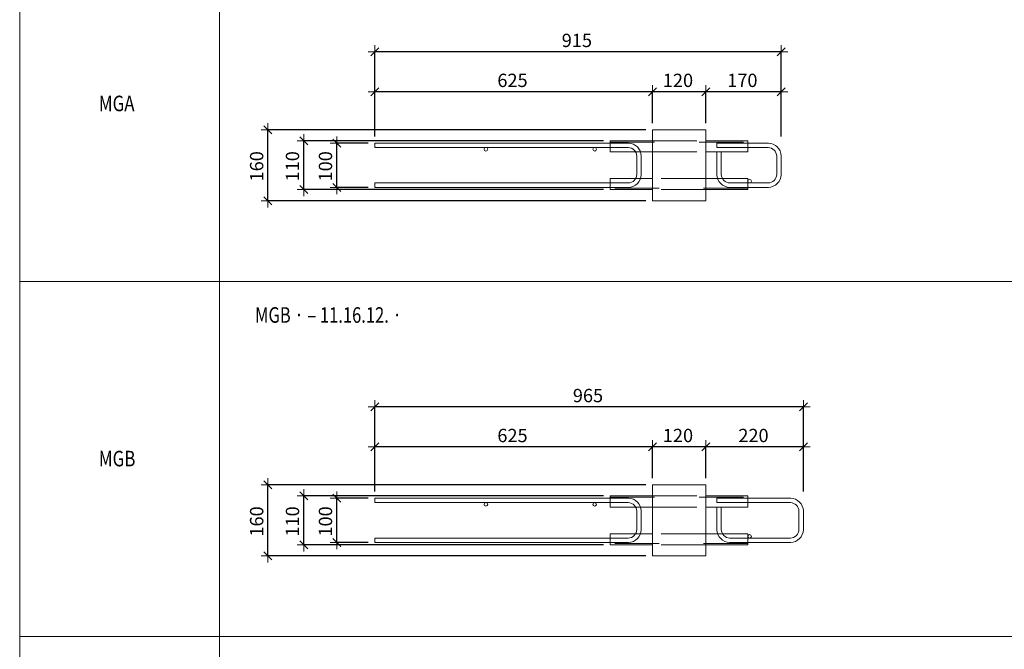
# Model space of a CAD drawing. Units: metres. Extents: x -7.9 to 22.6, y -30.7 to 22.3.
# Drawn here: x -7.9 to -5.7, y -10.2 to -8.8 of the extents above; entities that cross this region are included whole.
import ezdxf

# ---------------------------------------------------------------- set-up
doc = ezdxf.new("R2010")
doc.units = ezdxf.units.M
doc.header["$PDMODE"] = 65
doc.linetypes.add('AUSGEZOGEN', pattern=[0])
doc.linetypes.add('VERDECKT2_S2', pattern=[0.018, 0.01, -0.008])
for name, color, linetype, lineweight in [('1_TEIL', 59, 'AUSGEZOGEN', 13), ('EINLAGEN', 252, 'AUSGEZOGEN', 13), ('STANDARD', 7, 'AUSGEZOGEN', 13), ('VERMASSUNG_PRODUKTION', 6, 'AUSGEZOGEN', 13)]:
    doc.layers.add(name, color=color, linetype=linetype, lineweight=lineweight)
doc.styles.add('ARIAL', font='ARIAL.TTF')
doc.dimstyles.new('DIMSTYLE_3', dxfattribs={"dimtxt": 0.03, "dimasz": 0.03, "dimexe": 0, "dimexo": 0, "dimgap": 0.015, "dimtad": 2, "dimdec": 0, "dimlfac": 1000, "dimrnd": 0.1, "dimzin": 12, "dimdsep": 46, "dimtxsty": 'ARIAL', "dimblk1": 'ALL_ML_STRICH', "dimblk2": 'ALL_ML_STRICH', "dimsah": 1, "dimcen": 0, "dimclrd": 7, "dimclre": 6, "dimclrt": 7, "dimadec": 0, "dimazin": 0, "dimtfac": 1, "dimtdec": 0, "dimtix": 1, "dimtmove": 2, "dimatfit": 3, "dimfxl": 0, "dimtzin": 0, "dimlwd": 0, "dimlwe": 13, "dimarcsym": 0})

# ---------------------------------------------------------------- blocks, each defined once
blk = doc.blocks.new('ALL_ML_STRICH')
at = {"color": 0, "linetype": 'ByBlock', "lineweight": -2}
for p, q in [((-1, 0), (0.5, 0)), ((-0.3, -0.3), (0.3, 0.3)), ((0, -0.5), (0, 0.5))]:
    blk.add_line(p, q, dxfattribs=at)
blk = doc.blocks.new('*D3106')
at = {"layer": 'DEFPOINTS', "color": 6, "lineweight": 13, "transparency": 33554687}
for p in [(-7.1243, -9.0879), (-7.2101, -9.1879), (-7.1243, -9.1879)]:
    blk.add_point(p, dxfattribs=at)
at = {"layer": 'VERMASSUNG_PRODUKTION', "color": 6, "linetype": 'AUSGEZOGEN', "lineweight": -2, "transparency": 33554687}
for p, q in [((-7.1393, -9.0879), (-7.2101, -9.0879)), ((-7.1393, -9.1879), (-7.2101, -9.1879))]:
    blk.add_line(p, q, dxfattribs=at)
at = {"layer": 'VERMASSUNG_PRODUKTION', "color": 6, "lineweight": -2, "transparency": 33554687}
blk.add_line((-7.2101, -9.1879), (-7.2101, -9.0879), dxfattribs=at)
at = {"layer": 'VERMASSUNG_PRODUKTION', "color": 7, "lineweight": 13, "transparency": 33554687, "xscale": 0.03, "yscale": 0.03, "zscale": 0.03}
for p, rotation in [((-7.2101, -9.0879), 90), ((-7.2101, -9.1879), 270)]:
    blk.add_blockref('ALL_ML_STRICH', p, dxfattribs=dict(at, rotation=rotation))
at = {"layer": 'VERMASSUNG_PRODUKTION', "color": 7, "lineweight": 13, "transparency": 33554687, "insert": (-7.2356, -9.1403), "char_height": 0.03, "width": 0.09, "attachment_point": 5, "rotation": 90, "style": 'ARIAL'}
blk.add_mtext('\\A1;{100}', dxfattribs=at)
blk = doc.blocks.new('*D3107')
at = {"layer": 'DEFPOINTS', "color": 6, "lineweight": 13, "transparency": 33554687}
for p in [(-6.4993, -9.0579), (-7.3651, -9.2179), (-6.4993, -9.2179)]:
    blk.add_point(p, dxfattribs=at)
at = {"layer": 'VERMASSUNG_PRODUKTION', "color": 6, "linetype": 'AUSGEZOGEN', "lineweight": -2, "transparency": 33554687}
for p, q in [((-6.5143, -9.0579), (-7.3651, -9.0579)), ((-6.5143, -9.2179), (-7.3651, -9.2179))]:
    blk.add_line(p, q, dxfattribs=at)
at = {"layer": 'VERMASSUNG_PRODUKTION', "color": 6, "lineweight": -2, "transparency": 33554687}
blk.add_line((-7.3651, -9.2179), (-7.3651, -9.0579), dxfattribs=at)
at = {"layer": 'VERMASSUNG_PRODUKTION', "color": 7, "lineweight": 13, "transparency": 33554687, "xscale": 0.03, "yscale": 0.03, "zscale": 0.03}
for p, rotation in [((-7.3651, -9.0579), 90), ((-7.3651, -9.2179), 270)]:
    blk.add_blockref('ALL_ML_STRICH', p, dxfattribs=dict(at, rotation=rotation))
at = {"layer": 'VERMASSUNG_PRODUKTION', "color": 7, "lineweight": 13, "transparency": 33554687, "insert": (-7.3906, -9.1403), "char_height": 0.03, "width": 0.09, "attachment_point": 5, "rotation": 90, "style": 'ARIAL'}
blk.add_mtext('\\A1;{160}', dxfattribs=at)
blk = doc.blocks.new('*D3116')
at = {"layer": 'DEFPOINTS', "color": 6, "lineweight": 13, "transparency": 33554687}
for p in [(-7.1243, -9.8879), (-7.2101, -9.9879), (-7.1243, -9.9879)]:
    blk.add_point(p, dxfattribs=at)
at = {"layer": 'VERMASSUNG_PRODUKTION', "color": 6, "linetype": 'AUSGEZOGEN', "lineweight": -2, "transparency": 33554687}
for p, q in [((-7.1393, -9.8879), (-7.2101, -9.8879)), ((-7.1393, -9.9879), (-7.2101, -9.9879))]:
    blk.add_line(p, q, dxfattribs=at)
at = {"layer": 'VERMASSUNG_PRODUKTION', "color": 6, "lineweight": -2, "transparency": 33554687}
blk.add_line((-7.2101, -9.9879), (-7.2101, -9.8879), dxfattribs=at)
at = {"layer": 'VERMASSUNG_PRODUKTION', "color": 7, "lineweight": 13, "transparency": 33554687, "xscale": 0.03, "yscale": 0.03, "zscale": 0.03}
for p, rotation in [((-7.2101, -9.8879), 90), ((-7.2101, -9.9879), 270)]:
    blk.add_blockref('ALL_ML_STRICH', p, dxfattribs=dict(at, rotation=rotation))
at = {"layer": 'VERMASSUNG_PRODUKTION', "color": 7, "lineweight": 13, "transparency": 33554687, "insert": (-7.2356, -9.9403), "char_height": 0.03, "width": 0.09, "attachment_point": 5, "rotation": 90, "style": 'ARIAL'}
blk.add_mtext('\\A1;{100}', dxfattribs=at)
blk = doc.blocks.new('*D3117')
at = {"layer": 'DEFPOINTS', "color": 6, "lineweight": 13, "transparency": 33554687}
for p in [(-6.4993, -9.8579), (-7.3651, -10.0179), (-6.4993, -10.0179)]:
    blk.add_point(p, dxfattribs=at)
at = {"layer": 'VERMASSUNG_PRODUKTION', "color": 6, "linetype": 'AUSGEZOGEN', "lineweight": -2, "transparency": 33554687}
for p, q in [((-6.5143, -9.8579), (-7.3651, -9.8579)), ((-6.5143, -10.0179), (-7.3651, -10.0179))]:
    blk.add_line(p, q, dxfattribs=at)
at = {"layer": 'VERMASSUNG_PRODUKTION', "color": 6, "lineweight": -2, "transparency": 33554687}
blk.add_line((-7.3651, -10.0179), (-7.3651, -9.8579), dxfattribs=at)
at = {"layer": 'VERMASSUNG_PRODUKTION', "color": 7, "lineweight": 13, "transparency": 33554687, "xscale": 0.03, "yscale": 0.03, "zscale": 0.03}
for p, rotation in [((-7.3651, -9.8579), 90), ((-7.3651, -10.0179), 270)]:
    blk.add_blockref('ALL_ML_STRICH', p, dxfattribs=dict(at, rotation=rotation))
at = {"layer": 'VERMASSUNG_PRODUKTION', "color": 7, "lineweight": 13, "transparency": 33554687, "insert": (-7.3906, -9.9403), "char_height": 0.03, "width": 0.09, "attachment_point": 5, "rotation": 90, "style": 'ARIAL'}
blk.add_mtext('\\A1;{160}', dxfattribs=at)
blk = doc.blocks.new('*D3183')
at = {"layer": 'DEFPOINTS', "color": 6, "lineweight": 13, "transparency": 33554687}
for p in [(-6.1593, -9.6822), (-7.1243, -9.8879), (-6.1593, -9.8879)]:
    blk.add_point(p, dxfattribs=at)
at = {"layer": 'VERMASSUNG_PRODUKTION', "color": 6, "linetype": 'AUSGEZOGEN', "lineweight": -2, "transparency": 33554687}
for p, q in [((-7.1243, -9.8729), (-7.1243, -9.6822)), ((-6.1593, -9.8729), (-6.1593, -9.6822))]:
    blk.add_line(p, q, dxfattribs=at)
at = {"layer": 'VERMASSUNG_PRODUKTION', "color": 6, "lineweight": -2, "transparency": 33554687}
blk.add_line((-6.1593, -9.6822), (-7.1243, -9.6822), dxfattribs=at)
at = {"layer": 'VERMASSUNG_PRODUKTION', "color": 7, "lineweight": 13, "transparency": 33554687, "xscale": 0.03, "yscale": 0.03, "zscale": 0.03}
for p, rotation in [((-7.1243, -9.6822), 180), ((-6.1593, -9.6822), 360)]:
    blk.add_blockref('ALL_ML_STRICH', p, dxfattribs=dict(at, rotation=rotation))
at = {"layer": 'VERMASSUNG_PRODUKTION', "color": 7, "lineweight": 13, "transparency": 33554687, "insert": (-6.6444, -9.6567), "char_height": 0.03, "width": 0.09, "attachment_point": 5, "style": 'ARIAL'}
blk.add_mtext('\\A1;{965}', dxfattribs=at)
blk = doc.blocks.new('*D3184')
at = {"layer": 'DEFPOINTS', "color": 6, "lineweight": 13, "transparency": 33554687}
for p in [(-6.1593, -9.7722), (-6.3793, -9.8579), (-6.1593, -9.8879)]:
    blk.add_point(p, dxfattribs=at)
at = {"layer": 'VERMASSUNG_PRODUKTION', "color": 6, "linetype": 'AUSGEZOGEN', "lineweight": -2, "transparency": 33554687}
for p, q in [((-6.3793, -9.8429), (-6.3793, -9.7722)), ((-6.1593, -9.8729), (-6.1593, -9.7722))]:
    blk.add_line(p, q, dxfattribs=at)
at = {"layer": 'VERMASSUNG_PRODUKTION', "color": 6, "lineweight": -2, "transparency": 33554687}
blk.add_line((-6.1593, -9.7722), (-6.3793, -9.7722), dxfattribs=at)
at = {"layer": 'VERMASSUNG_PRODUKTION', "color": 7, "lineweight": 13, "transparency": 33554687, "xscale": 0.03, "yscale": 0.03, "zscale": 0.03}
for p, rotation in [((-6.3793, -9.7722), 180), ((-6.1593, -9.7722), 360)]:
    blk.add_blockref('ALL_ML_STRICH', p, dxfattribs=dict(at, rotation=rotation))
at = {"layer": 'VERMASSUNG_PRODUKTION', "color": 7, "lineweight": 13, "transparency": 33554687, "insert": (-6.2717, -9.7467), "char_height": 0.03, "width": 0.09, "attachment_point": 5, "style": 'ARIAL'}
blk.add_mtext('\\A1;{220}', dxfattribs=at)
blk = doc.blocks.new('*D3185')
at = {"layer": 'DEFPOINTS', "color": 6, "lineweight": 13, "transparency": 33554687}
for p in [(-6.3793, -9.7722), (-6.4993, -9.8579), (-6.3793, -9.8579)]:
    blk.add_point(p, dxfattribs=at)
at = {"layer": 'VERMASSUNG_PRODUKTION', "color": 6, "linetype": 'AUSGEZOGEN', "lineweight": -2, "transparency": 33554687}
for p, q in [((-6.4993, -9.8429), (-6.4993, -9.7722)), ((-6.3793, -9.8429), (-6.3793, -9.7722))]:
    blk.add_line(p, q, dxfattribs=at)
at = {"layer": 'VERMASSUNG_PRODUKTION', "color": 6, "lineweight": -2, "transparency": 33554687}
blk.add_line((-6.3793, -9.7722), (-6.4993, -9.7722), dxfattribs=at)
at = {"layer": 'VERMASSUNG_PRODUKTION', "color": 7, "lineweight": 13, "transparency": 33554687, "xscale": 0.03, "yscale": 0.03, "zscale": 0.03}
for p, rotation in [((-6.4993, -9.7722), 180), ((-6.3793, -9.7722), 360)]:
    blk.add_blockref('ALL_ML_STRICH', p, dxfattribs=dict(at, rotation=rotation))
at = {"layer": 'VERMASSUNG_PRODUKTION', "color": 7, "lineweight": 13, "transparency": 33554687, "insert": (-6.4417, -9.7467), "char_height": 0.03, "width": 0.09, "attachment_point": 5, "style": 'ARIAL'}
blk.add_mtext('\\A1;{120}', dxfattribs=at)
blk = doc.blocks.new('*D3186')
at = {"layer": 'DEFPOINTS', "color": 6, "lineweight": 13, "transparency": 33554687}
for p in [(-6.4993, -9.7722), (-6.4993, -9.8579), (-7.1243, -9.8879)]:
    blk.add_point(p, dxfattribs=at)
at = {"layer": 'VERMASSUNG_PRODUKTION', "color": 6, "linetype": 'AUSGEZOGEN', "lineweight": -2, "transparency": 33554687}
for p, q in [((-7.1243, -9.8729), (-7.1243, -9.7722)), ((-6.4993, -9.8429), (-6.4993, -9.7722))]:
    blk.add_line(p, q, dxfattribs=at)
at = {"layer": 'VERMASSUNG_PRODUKTION', "color": 6, "lineweight": -2, "transparency": 33554687}
blk.add_line((-6.4993, -9.7722), (-7.1243, -9.7722), dxfattribs=at)
at = {"layer": 'VERMASSUNG_PRODUKTION', "color": 7, "lineweight": 13, "transparency": 33554687, "xscale": 0.03, "yscale": 0.03, "zscale": 0.03}
for p, rotation in [((-7.1243, -9.7722), 180), ((-6.4993, -9.7722), 360)]:
    blk.add_blockref('ALL_ML_STRICH', p, dxfattribs=dict(at, rotation=rotation))
at = {"layer": 'VERMASSUNG_PRODUKTION', "color": 7, "lineweight": 13, "transparency": 33554687, "insert": (-6.8144, -9.7467), "char_height": 0.03, "width": 0.09, "attachment_point": 5, "style": 'ARIAL'}
blk.add_mtext('\\A1;{625}', dxfattribs=at)
blk = doc.blocks.new('*D3212')
at = {"layer": 'DEFPOINTS', "color": 6, "lineweight": 13, "transparency": 33554687}
for p in [(-6.2093, -8.9722), (-6.3793, -9.0579), (-6.2093, -9.0879)]:
    blk.add_point(p, dxfattribs=at)
at = {"layer": 'VERMASSUNG_PRODUKTION', "color": 6, "linetype": 'AUSGEZOGEN', "lineweight": -2, "transparency": 33554687}
for p, q in [((-6.3793, -9.0429), (-6.3793, -8.9722)), ((-6.2093, -9.0729), (-6.2093, -8.9722))]:
    blk.add_line(p, q, dxfattribs=at)
at = {"layer": 'VERMASSUNG_PRODUKTION', "color": 6, "lineweight": -2, "transparency": 33554687}
blk.add_line((-6.2093, -8.9722), (-6.3793, -8.9722), dxfattribs=at)
at = {"layer": 'VERMASSUNG_PRODUKTION', "color": 7, "lineweight": 13, "transparency": 33554687, "xscale": 0.03, "yscale": 0.03, "zscale": 0.03}
for p, rotation in [((-6.3793, -8.9722), 180), ((-6.2093, -8.9722), 360)]:
    blk.add_blockref('ALL_ML_STRICH', p, dxfattribs=dict(at, rotation=rotation))
at = {"layer": 'VERMASSUNG_PRODUKTION', "color": 7, "lineweight": 13, "transparency": 33554687, "insert": (-6.2967, -8.9467), "char_height": 0.03, "width": 0.09, "attachment_point": 5, "style": 'ARIAL'}
blk.add_mtext('\\A1;{170}', dxfattribs=at)
blk = doc.blocks.new('*D3213')
at = {"layer": 'DEFPOINTS', "color": 6, "lineweight": 13, "transparency": 33554687}
for p in [(-6.3793, -8.9722), (-6.4993, -9.0579), (-6.3793, -9.0579)]:
    blk.add_point(p, dxfattribs=at)
at = {"layer": 'VERMASSUNG_PRODUKTION', "color": 6, "linetype": 'AUSGEZOGEN', "lineweight": -2, "transparency": 33554687}
for p, q in [((-6.4993, -9.0429), (-6.4993, -8.9722)), ((-6.3793, -9.0429), (-6.3793, -8.9722))]:
    blk.add_line(p, q, dxfattribs=at)
at = {"layer": 'VERMASSUNG_PRODUKTION', "color": 6, "lineweight": -2, "transparency": 33554687}
blk.add_line((-6.3793, -8.9722), (-6.4993, -8.9722), dxfattribs=at)
at = {"layer": 'VERMASSUNG_PRODUKTION', "color": 7, "lineweight": 13, "transparency": 33554687, "xscale": 0.03, "yscale": 0.03, "zscale": 0.03}
for p, rotation in [((-6.4993, -8.9722), 180), ((-6.3793, -8.9722), 360)]:
    blk.add_blockref('ALL_ML_STRICH', p, dxfattribs=dict(at, rotation=rotation))
at = {"layer": 'VERMASSUNG_PRODUKTION', "color": 7, "lineweight": 13, "transparency": 33554687, "insert": (-6.4417, -8.9467), "char_height": 0.03, "width": 0.09, "attachment_point": 5, "style": 'ARIAL'}
blk.add_mtext('\\A1;{120}', dxfattribs=at)
blk = doc.blocks.new('*D3214')
at = {"layer": 'DEFPOINTS', "color": 6, "lineweight": 13, "transparency": 33554687}
for p in [(-6.4993, -8.9722), (-6.4993, -9.0579), (-7.1243, -9.0879)]:
    blk.add_point(p, dxfattribs=at)
at = {"layer": 'VERMASSUNG_PRODUKTION', "color": 6, "linetype": 'AUSGEZOGEN', "lineweight": -2, "transparency": 33554687}
for p, q in [((-7.1243, -9.0729), (-7.1243, -8.9722)), ((-6.4993, -9.0429), (-6.4993, -8.9722))]:
    blk.add_line(p, q, dxfattribs=at)
at = {"layer": 'VERMASSUNG_PRODUKTION', "color": 6, "lineweight": -2, "transparency": 33554687}
blk.add_line((-6.4993, -8.9722), (-7.1243, -8.9722), dxfattribs=at)
at = {"layer": 'VERMASSUNG_PRODUKTION', "color": 7, "lineweight": 13, "transparency": 33554687, "xscale": 0.03, "yscale": 0.03, "zscale": 0.03}
for p, rotation in [((-7.1243, -8.9722), 180), ((-6.4993, -8.9722), 360)]:
    blk.add_blockref('ALL_ML_STRICH', p, dxfattribs=dict(at, rotation=rotation))
at = {"layer": 'VERMASSUNG_PRODUKTION', "color": 7, "lineweight": 13, "transparency": 33554687, "insert": (-6.8144, -8.9467), "char_height": 0.03, "width": 0.09, "attachment_point": 5, "style": 'ARIAL'}
blk.add_mtext('\\A1;{625}', dxfattribs=at)
blk = doc.blocks.new('*D3215')
at = {"layer": 'DEFPOINTS', "color": 6, "lineweight": 13, "transparency": 33554687}
for p in [(-6.2093, -8.8822), (-7.1243, -9.0879), (-6.2093, -9.0879)]:
    blk.add_point(p, dxfattribs=at)
at = {"layer": 'VERMASSUNG_PRODUKTION', "color": 6, "linetype": 'AUSGEZOGEN', "lineweight": -2, "transparency": 33554687}
for p, q in [((-7.1243, -9.0729), (-7.1243, -8.8822)), ((-6.2093, -9.0729), (-6.2093, -8.8822))]:
    blk.add_line(p, q, dxfattribs=at)
at = {"layer": 'VERMASSUNG_PRODUKTION', "color": 6, "lineweight": -2, "transparency": 33554687}
blk.add_line((-6.2093, -8.8822), (-7.1243, -8.8822), dxfattribs=at)
at = {"layer": 'VERMASSUNG_PRODUKTION', "color": 7, "lineweight": 13, "transparency": 33554687, "xscale": 0.03, "yscale": 0.03, "zscale": 0.03}
for p, rotation in [((-7.1243, -8.8822), 180), ((-6.2093, -8.8822), 360)]:
    blk.add_blockref('ALL_ML_STRICH', p, dxfattribs=dict(at, rotation=rotation))
at = {"layer": 'VERMASSUNG_PRODUKTION', "color": 7, "lineweight": 13, "transparency": 33554687, "insert": (-6.6694, -8.8567), "char_height": 0.03, "width": 0.09, "attachment_point": 5, "style": 'ARIAL'}
blk.add_mtext('\\A1;{915}', dxfattribs=at)
blk = doc.blocks.new('*D3388')
at = {"layer": 'DEFPOINTS', "color": 6, "lineweight": 13, "transparency": 33554687}
for p in [(-6.5943, -9.0829), (-7.2844, -9.1929), (-6.5943, -9.1929)]:
    blk.add_point(p, dxfattribs=at)
at = {"layer": 'VERMASSUNG_PRODUKTION', "color": 6, "linetype": 'AUSGEZOGEN', "lineweight": -2, "transparency": 33554687}
for p, q in [((-6.6093, -9.0829), (-7.2844, -9.0829)), ((-6.6093, -9.1929), (-7.2844, -9.1929))]:
    blk.add_line(p, q, dxfattribs=at)
at = {"layer": 'VERMASSUNG_PRODUKTION', "color": 6, "lineweight": -2, "transparency": 33554687}
blk.add_line((-7.2844, -9.1929), (-7.2844, -9.0829), dxfattribs=at)
at = {"layer": 'VERMASSUNG_PRODUKTION', "color": 7, "lineweight": 13, "transparency": 33554687, "xscale": 0.03, "yscale": 0.03, "zscale": 0.03}
for p, rotation in [((-7.2844, -9.0829), 90), ((-7.2844, -9.1929), 270)]:
    blk.add_blockref('ALL_ML_STRICH', p, dxfattribs=dict(at, rotation=rotation))
at = {"layer": 'VERMASSUNG_PRODUKTION', "color": 7, "lineweight": 13, "transparency": 33554687, "insert": (-7.3099, -9.1403), "char_height": 0.03, "width": 0.09, "attachment_point": 5, "rotation": 90, "style": 'ARIAL'}
blk.add_mtext('\\A1;{110}', dxfattribs=at)
blk = doc.blocks.new('*D3389')
at = {"layer": 'DEFPOINTS', "color": 6, "lineweight": 13, "transparency": 33554687}
for p in [(-6.5943, -9.8829), (-7.2844, -9.9929), (-6.5943, -9.9929)]:
    blk.add_point(p, dxfattribs=at)
at = {"layer": 'VERMASSUNG_PRODUKTION', "color": 6, "linetype": 'AUSGEZOGEN', "lineweight": -2, "transparency": 33554687}
for p, q in [((-6.6093, -9.8829), (-7.2844, -9.8829)), ((-6.6093, -9.9929), (-7.2844, -9.9929))]:
    blk.add_line(p, q, dxfattribs=at)
at = {"layer": 'VERMASSUNG_PRODUKTION', "color": 6, "lineweight": -2, "transparency": 33554687}
blk.add_line((-7.2844, -9.9929), (-7.2844, -9.8829), dxfattribs=at)
at = {"layer": 'VERMASSUNG_PRODUKTION', "color": 7, "lineweight": 13, "transparency": 33554687, "xscale": 0.03, "yscale": 0.03, "zscale": 0.03}
for p, rotation in [((-7.2844, -9.8829), 90), ((-7.2844, -9.9929), 270)]:
    blk.add_blockref('ALL_ML_STRICH', p, dxfattribs=dict(at, rotation=rotation))
at = {"layer": 'VERMASSUNG_PRODUKTION', "color": 7, "lineweight": 13, "transparency": 33554687, "insert": (-7.3099, -9.9403), "char_height": 0.03, "width": 0.09, "attachment_point": 5, "rotation": 90, "style": 'ARIAL'}
blk.add_mtext('\\A1;{110}', dxfattribs=at)

msp = doc.modelspace()

# ---------------------------------------------------------------- linework, layer by layer
at = {"layer": '1_TEIL', "transparency": 33554687}
for points in [[(-7.12427, -9.09786), (-6.55353, -9.09786), (-6.54989, -9.09837), (-6.54623, -9.09958), (-6.54287, -9.10146), (-6.54014, -9.10374), (-6.53787, -9.10646), (-6.53599, -9.10982), (-6.53478, -9.11349), (-6.53427, -9.11712), (-6.53427, -9.15861), (-6.53478, -9.16224), (-6.53599, -9.16591), (-6.53787, -9.16927), (-6.54014, -9.17199), (-6.54287, -9.17427), (-6.54623, -9.17615), (-6.54989, -9.17736), (-6.55353, -9.17786), (-7.12427, -9.17786), (-7.12427, -9.18786), (-6.55284, -9.18786), (-6.54762, -9.18714), (-6.54218, -9.18535), (-6.53717, -9.18254), (-6.53304, -9.17909), (-6.52959, -9.17496), (-6.52679, -9.16996), (-6.525, -9.16452), (-6.52427, -9.1593), (-6.52427, -9.11643), (-6.525, -9.11121), (-6.52679, -9.10577), (-6.52959, -9.10077), (-6.53304, -9.09664), (-6.53717, -9.09319), (-6.54218, -9.09038), (-6.54762, -9.08859), (-6.55284, -9.08786), (-7.12427, -9.08786), (-7.12427, -9.09786)], [(-6.35427, -9.09786), (-6.23853, -9.09786), (-6.23489, -9.09837), (-6.23123, -9.09958), (-6.22787, -9.10146), (-6.22514, -9.10374), (-6.22287, -9.10646), (-6.22099, -9.10982), (-6.21978, -9.11349), (-6.21927, -9.11712), (-6.21927, -9.15861), (-6.21978, -9.16224), (-6.22099, -9.16591), (-6.22287, -9.16927), (-6.22514, -9.17199), (-6.22787, -9.17427), (-6.23123, -9.17615), (-6.23489, -9.17736), (-6.23853, -9.17786), (-6.32501, -9.17786), (-6.32865, -9.17736), (-6.33232, -9.17615), (-6.33567, -9.17427), (-6.3384, -9.17199), (-6.34068, -9.16927), (-6.34256, -9.16591), (-6.34377, -9.16224), (-6.34427, -9.15861), (-6.34427, -9.10786), (-6.35427, -9.10786), (-6.35427, -9.1593), (-6.35355, -9.16452), (-6.35175, -9.16996), (-6.34895, -9.17496), (-6.3455, -9.17909), (-6.34137, -9.18254), (-6.33636, -9.18535), (-6.33092, -9.18714), (-6.32571, -9.18786), (-6.23784, -9.18786), (-6.23262, -9.18714), (-6.22718, -9.18535), (-6.22217, -9.18254), (-6.21804, -9.17909), (-6.21459, -9.17496), (-6.21179, -9.16996), (-6.21, -9.16452), (-6.20927, -9.1593), (-6.20927, -9.11643), (-6.21, -9.11121), (-6.21179, -9.10577), (-6.21459, -9.10077), (-6.21804, -9.09664), (-6.22217, -9.09319), (-6.22718, -9.09038), (-6.23262, -9.08859), (-6.23784, -9.08786), (-6.35427, -9.08786), (-6.35427, -9.09786)], [(-7.12427, -9.89786), (-6.55353, -9.89786), (-6.54989, -9.89837), (-6.54623, -9.89958), (-6.54287, -9.90146), (-6.54014, -9.90374), (-6.53787, -9.90646), (-6.53599, -9.90982), (-6.53478, -9.91349), (-6.53427, -9.91712), (-6.53427, -9.95861), (-6.53478, -9.96224), (-6.53599, -9.96591), (-6.53787, -9.96927), (-6.54014, -9.97199), (-6.54287, -9.97427), (-6.54623, -9.97615), (-6.54989, -9.97736), (-6.55353, -9.97786), (-7.12427, -9.97786), (-7.12427, -9.98786), (-6.55284, -9.98786), (-6.54762, -9.98714), (-6.54218, -9.98535), (-6.53717, -9.98254), (-6.53304, -9.97909), (-6.52959, -9.97496), (-6.52679, -9.96996), (-6.525, -9.96452), (-6.52427, -9.9593), (-6.52427, -9.91643), (-6.525, -9.91121), (-6.52679, -9.90577), (-6.52959, -9.90077), (-6.53304, -9.89664), (-6.53717, -9.89319), (-6.54218, -9.89038), (-6.54762, -9.88859), (-6.55284, -9.88786), (-7.12427, -9.88786), (-7.12427, -9.89786)], [(-6.35427, -9.89786), (-6.18853, -9.89786), (-6.18489, -9.89837), (-6.18123, -9.89958), (-6.17787, -9.90146), (-6.17514, -9.90374), (-6.17287, -9.90646), (-6.17099, -9.90982), (-6.16978, -9.91349), (-6.16927, -9.91712), (-6.16927, -9.95861), (-6.16978, -9.96224), (-6.17099, -9.96591), (-6.17287, -9.96927), (-6.17514, -9.97199), (-6.17787, -9.97427), (-6.18123, -9.97615), (-6.18489, -9.97736), (-6.18853, -9.97786), (-6.32501, -9.97786), (-6.32865, -9.97736), (-6.33232, -9.97615), (-6.33567, -9.97427), (-6.3384, -9.97199), (-6.34068, -9.96927), (-6.34256, -9.96591), (-6.34377, -9.96224), (-6.34427, -9.95861), (-6.34427, -9.90786), (-6.35427, -9.90786), (-6.35427, -9.9593), (-6.35355, -9.96452), (-6.35175, -9.96996), (-6.34895, -9.97496), (-6.3455, -9.97909), (-6.34137, -9.98254), (-6.33636, -9.98535), (-6.33092, -9.98714), (-6.32571, -9.98786), (-6.18784, -9.98786), (-6.18262, -9.98714), (-6.17718, -9.98535), (-6.17217, -9.98254), (-6.16804, -9.97909), (-6.16459, -9.97496), (-6.16179, -9.96996), (-6.16, -9.96452), (-6.15927, -9.9593), (-6.15927, -9.91643), (-6.16, -9.91121), (-6.16179, -9.90577), (-6.16459, -9.90077), (-6.16804, -9.89664), (-6.17217, -9.89319), (-6.17718, -9.89038), (-6.18262, -9.88859), (-6.18784, -9.88786), (-6.35427, -9.88786), (-6.35427, -9.89786)]]:
    msp.add_lwpolyline(points, close=True, dxfattribs=at)
for centre in [(-6.87427, -9.10186), (-6.62927, -9.10186), (-6.28027, -9.17387), (-6.87427, -9.90186), (-6.62927, -9.90186), (-6.28027, -9.97387)]:
    msp.add_circle(centre, 0.004, dxfattribs=at)
at = {"layer": 'EINLAGEN', "transparency": 33554687}
for p, q in [((-7.92427, -7.52958), (-7.92427, -17.29958)), ((-7.47427, -7.61958), (-7.47427, -17.29958)), ((-7.92427, -9.39958), (1.52573, -9.39958)), ((-7.92427, -10.19958), (1.52573, -10.19958))]:
    msp.add_line(p, q, dxfattribs=at)
at = {"layer": 'STANDARD', "color": 7, "linetype": 'AUSGEZOGEN', "lineweight": 18, "transparency": 33554687}
for p, q in [((-6.49927, -9.05786), (-6.49927, -9.21786)), ((-6.49927, -9.05786), (-6.37927, -9.05786)), ((-6.37927, -9.21786), (-6.37927, -9.05786)), ((-6.59427, -9.08299), (-6.59427, -9.08286)), ((-6.59427, -9.08286), (-6.49927, -9.08286)), ((-6.59427, -9.08335), (-6.59427, -9.08299)), ((-6.59427, -9.08394), (-6.59427, -9.08335)), ((-6.59427, -9.08474), (-6.59427, -9.08394)), ((-6.59427, -9.08572), (-6.59427, -9.08474)), ((-6.59427, -9.08686), (-6.59427, -9.08572)), ((-6.59427, -9.08813), (-6.59427, -9.08686)), ((-6.59427, -9.08948), (-6.59427, -9.08813)), ((-6.59427, -9.09086), (-6.59427, -9.08948)), ((-6.59427, -9.10786), (-6.59427, -9.09086)), ((-6.37927, -9.08286), (-6.28427, -9.08286)), ((-6.28427, -9.08286), (-6.28427, -9.08299)), ((-6.28427, -9.08299), (-6.28427, -9.08335)), ((-6.28427, -9.08335), (-6.28427, -9.08394)), ((-6.28427, -9.08394), (-6.28427, -9.08474)), ((-6.28427, -9.08474), (-6.28427, -9.08572)), ((-6.28427, -9.08572), (-6.28427, -9.08686)), ((-6.28427, -9.08686), (-6.28427, -9.08813)), ((-6.28427, -9.08813), (-6.28427, -9.08948)), ((-6.28427, -9.08948), (-6.28427, -9.09086)), ((-6.28427, -9.09086), (-6.28427, -9.10786)), ((-6.59427, -9.10786), (-6.49927, -9.10786)), ((-6.37927, -9.10786), (-6.28427, -9.10786)), ((-6.59427, -9.18486), (-6.59427, -9.16786)), ((-6.49927, -9.16786), (-6.59427, -9.16786)), ((-6.28427, -9.16786), (-6.37927, -9.16786)), ((-6.28427, -9.16786), (-6.28427, -9.18486)), ((-6.59427, -9.18625), (-6.59427, -9.18486)), ((-6.59427, -9.1876), (-6.59427, -9.18625)), ((-6.59427, -9.18886), (-6.59427, -9.1876)), ((-6.59427, -9.19001), (-6.59427, -9.18886)), ((-6.59427, -9.19099), (-6.59427, -9.19001)), ((-6.59427, -9.19179), (-6.59427, -9.19099)), ((-6.59427, -9.19238), (-6.59427, -9.19179)), ((-6.59427, -9.19274), (-6.59427, -9.19238)), ((-6.59427, -9.19286), (-6.59427, -9.19274)), ((-6.49927, -9.19286), (-6.59427, -9.19286)), ((-6.28427, -9.19286), (-6.37927, -9.19286)), ((-6.28427, -9.18486), (-6.28427, -9.18625)), ((-6.28427, -9.18625), (-6.28427, -9.1876)), ((-6.28427, -9.1876), (-6.28427, -9.18886)), ((-6.28427, -9.18886), (-6.28427, -9.19001)), ((-6.28427, -9.19001), (-6.28427, -9.19099)), ((-6.28427, -9.19099), (-6.28427, -9.19179)), ((-6.28427, -9.19179), (-6.28427, -9.19238)), ((-6.28427, -9.19238), (-6.28427, -9.19274)), ((-6.28427, -9.19274), (-6.28427, -9.19286)), ((-6.37927, -9.21786), (-6.49927, -9.21786)), ((-6.49927, -9.85786), (-6.49927, -10.01786)), ((-6.49927, -9.85786), (-6.37927, -9.85786)), ((-6.37927, -10.01786), (-6.37927, -9.85786)), ((-6.59427, -9.88299), (-6.59427, -9.88286)), ((-6.59427, -9.88286), (-6.49927, -9.88286)), ((-6.59427, -9.88335), (-6.59427, -9.88299)), ((-6.59427, -9.88394), (-6.59427, -9.88335)), ((-6.59427, -9.88474), (-6.59427, -9.88394)), ((-6.59427, -9.88572), (-6.59427, -9.88474)), ((-6.59427, -9.88686), (-6.59427, -9.88572)), ((-6.59427, -9.88813), (-6.59427, -9.88686)), ((-6.59427, -9.88948), (-6.59427, -9.88813)), ((-6.59427, -9.89086), (-6.59427, -9.88948)), ((-6.37927, -9.88286), (-6.28427, -9.88286)), ((-6.28427, -9.88286), (-6.28427, -9.88299)), ((-6.28427, -9.88299), (-6.28427, -9.88335)), ((-6.28427, -9.88335), (-6.28427, -9.88394)), ((-6.28427, -9.88394), (-6.28427, -9.88474)), ((-6.28427, -9.88474), (-6.28427, -9.88572)), ((-6.28427, -9.88572), (-6.28427, -9.88686)), ((-6.28427, -9.88686), (-6.28427, -9.88813)), ((-6.28427, -9.88813), (-6.28427, -9.88948)), ((-6.28427, -9.88948), (-6.28427, -9.89086)), ((-6.59427, -9.90786), (-6.59427, -9.89086)), ((-6.59427, -9.90786), (-6.49927, -9.90786)), ((-6.37927, -9.90786), (-6.28427, -9.90786)), ((-6.28427, -9.89086), (-6.28427, -9.90786)), ((-6.59427, -9.98486), (-6.59427, -9.96786)), ((-6.49927, -9.96786), (-6.59427, -9.96786)), ((-6.28427, -9.96786), (-6.37927, -9.96786)), ((-6.28427, -9.96786), (-6.28427, -9.98486)), ((-6.59427, -9.98625), (-6.59427, -9.98486)), ((-6.59427, -9.9876), (-6.59427, -9.98625)), ((-6.59427, -9.98886), (-6.59427, -9.9876)), ((-6.59427, -9.99001), (-6.59427, -9.98886)), ((-6.59427, -9.99099), (-6.59427, -9.99001)), ((-6.59427, -9.99179), (-6.59427, -9.99099)), ((-6.59427, -9.99238), (-6.59427, -9.99179)), ((-6.59427, -9.99274), (-6.59427, -9.99238)), ((-6.59427, -9.99286), (-6.59427, -9.99274)), ((-6.49927, -9.99286), (-6.59427, -9.99286)), ((-6.28427, -9.99286), (-6.37927, -9.99286)), ((-6.28427, -9.98486), (-6.28427, -9.98625)), ((-6.28427, -9.98625), (-6.28427, -9.9876)), ((-6.28427, -9.9876), (-6.28427, -9.98886)), ((-6.28427, -9.98886), (-6.28427, -9.99001)), ((-6.28427, -9.99001), (-6.28427, -9.99099)), ((-6.28427, -9.99099), (-6.28427, -9.99179)), ((-6.28427, -9.99179), (-6.28427, -9.99238)), ((-6.28427, -9.99238), (-6.28427, -9.99274)), ((-6.28427, -9.99274), (-6.28427, -9.99286)), ((-6.37927, -10.01786), (-6.49927, -10.01786))]:
    msp.add_line(p, q, dxfattribs=at)
at = {"layer": 'STANDARD', "color": 253, "linetype": 'VERDECKT2_S2', "lineweight": 13, "transparency": 33554687}
for p, q in [((-6.59427, -9.08586), (-6.28427, -9.08586)), ((-6.49927, -9.08286), (-6.37927, -9.08286)), ((-6.49927, -9.10786), (-6.37927, -9.10786)), ((-6.37927, -9.16786), (-6.49927, -9.16786)), ((-6.28427, -9.18986), (-6.59427, -9.18986)), ((-6.37927, -9.19286), (-6.49927, -9.19286)), ((-6.59427, -9.88586), (-6.28427, -9.88586)), ((-6.49927, -9.88286), (-6.37927, -9.88286)), ((-6.49927, -9.90786), (-6.37927, -9.90786)), ((-6.37927, -9.96786), (-6.49927, -9.96786)), ((-6.28427, -9.98986), (-6.59427, -9.98986)), ((-6.37927, -9.99286), (-6.49927, -9.99286))]:
    msp.add_line(p, q, dxfattribs=at)

# ---------------------------------------------------------------- texts
at = {"layer": 'STANDARD', "color": 7, "linetype": 'AUSGEZOGEN', "lineweight": 13, "transparency": 33554687, "char_height": 0.035, "attachment_point": 7, "style": 'ARIAL'}
for s, insert, width in [('\\W0.80;MGA', (-7.7461, -9.01621), 0.1030822), ('\\W0.78;MGB · – 11.16.12. · ', (-7.39427, -9.4927), 0.3683403), ('\\W0.80;MGB', (-7.7461, -9.81621), 0.1030822)]:
    msp.add_mtext(s, dxfattribs=dict(at, insert=insert, width=width))

# ---------------------------------------------------------------- dimensions: what is measured, and where the dimension line sits
at = {"layer": 'VERMASSUNG_PRODUKTION', "color": 6, "lineweight": 13, "transparency": 33554687}
for base, p1, p2, angle, picture, middle in [((-7.12427, -8.88222), (-6.20927, -9.07286), (-7.12427, -9.07286), 180, '*D3215', (-6.66939, -8.85671)), ((-7.12427, -8.97222), (-6.49927, -9.04286), (-7.12427, -9.07286), 180, '*D3214', (-6.81439, -8.94671)), ((-6.49927, -8.97222), (-6.37927, -9.04286), (-6.49927, -9.04286), 180, '*D3213', (-6.44173, -8.94671)), ((-6.37927, -8.97222), (-6.20927, -9.07286), (-6.37927, -9.04286), 180, '*D3212', (-6.29673, -8.94671)), ((-7.36513, -9.05786), (-6.51427, -9.21786), (-6.51427, -9.05786), 90, '*D3107', (-7.39064, -9.14032)), ((-7.28441, -9.08286), (-6.60927, -9.19286), (-6.60927, -9.08286), 90, '*D3388', (-7.30992, -9.14032)), ((-7.21013, -9.08786), (-7.13927, -9.18786), (-7.13927, -9.08786), 90, '*D3106', (-7.23564, -9.14032)), ((-7.12427, -9.68222), (-6.15927, -9.87286), (-7.12427, -9.87286), 180, '*D3183', (-6.64439, -9.65671)), ((-7.12427, -9.77222), (-6.49927, -9.84286), (-7.12427, -9.87286), 180, '*D3186', (-6.81439, -9.74671)), ((-6.49927, -9.77222), (-6.37927, -9.84286), (-6.49927, -9.84286), 180, '*D3185', (-6.44173, -9.74671)), ((-6.37927, -9.77222), (-6.15927, -9.87286), (-6.37927, -9.84286), 180, '*D3184', (-6.27173, -9.74671)), ((-7.36513, -9.85786), (-6.51427, -10.01786), (-6.51427, -9.85786), 90, '*D3117', (-7.39064, -9.94032)), ((-7.28441, -9.88286), (-6.60927, -9.99286), (-6.60927, -9.88286), 90, '*D3389', (-7.30992, -9.94032)), ((-7.21013, -9.88786), (-7.13927, -9.98786), (-7.13927, -9.88786), 90, '*D3116', (-7.23564, -9.94032))]:
    dim = msp.add_linear_dim(base=base, p1=p1, p2=p2, angle=angle, dimstyle='DIMSTYLE_3', override={"dimpost": '<>', "dimclrd": 7, "dimclre": 6, "dimclrt": 7, "dimlwd": 0, "dimlwe": 13}, dxfattribs=at)
    dim.commit()
    dim.dimension.update_dxf_attribs({"geometry": picture, "text_midpoint": middle, "dimtype": 160})

doc.saveas('drawing.dxf')
